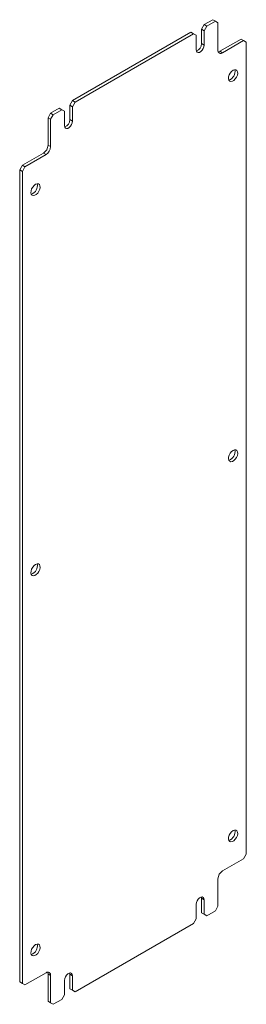
# Model space of a CAD drawing. Units: millimetres. Extents: x 7180 to 10457, y -1320 to 1012.
# Drawn here: x 9528 to 9649, y -171 to 357 of the extents above; entities that cross this region are included whole.
import ezdxf

# ---------------------------------------------------------------- set-up
doc = ezdxf.new("R2010")
doc.units = ezdxf.units.MM

msp = doc.modelspace()

# ---------------------------------------------------------------- linework, layer by layer
at = {"color": 7, "linetype": 'Continuous', "lineweight": 15}
for p, q in [((9626.6, 354.73), (9625.19, 352.28)), ((9631.2, 357.38), (9626.6, 354.73)), ((9626.6, 354.73), (9628.02, 353.91)), ((9632.61, 356.56), (9628.02, 353.91)), ((9631.2, 357.38), (9632.61, 356.56)), ((9634.03, 355.75), (9632.61, 356.56)), ((9634.03, 341.05), (9634.03, 355.75)), ((9619.53, 350.64), (9555.89, 313.91)), ((9620.94, 349.83), (9557.3, 313.09)), ((9619.53, 350.64), (9620.94, 349.83)), ((9622.36, 349.01), (9620.94, 349.83)), ((9622.36, 341.25), (9622.36, 349.01)), ((9625.19, 352.28), (9626.6, 351.46)), ((9625.19, 352.28), (9625.19, 344.52)), ((9628.02, 353.91), (9626.6, 351.46)), ((9626.6, 351.46), (9626.6, 343.7)), ((9625.19, 344.52), (9626.6, 343.7)), ((9646.4, 346.97), (9635.09, 340.44)), ((9647.81, 346.15), (9636.5, 339.62)), ((9646.4, 346.97), (9647.81, 346.15)), ((9649.23, 345.33), (9647.81, 346.15)), ((9649.23, -90.7), (9649.23, 345.33)), ((9635.09, 340.44), (9636.5, 339.62)), ((9555.89, 313.91), (9554.48, 311.46)), ((9555.89, 313.91), (9557.3, 313.09)), ((9557.3, 313.09), (9555.89, 310.64)), ((9544.22, 307.17), (9542.81, 304.72)), ((9548.82, 309.82), (9544.22, 307.17)), ((9544.22, 307.17), (9545.64, 306.35)), ((9550.23, 309.01), (9545.64, 306.35)), ((9548.82, 309.82), (9550.23, 309.01)), ((9551.65, 308.19), (9550.23, 309.01)), ((9551.65, 300.43), (9551.65, 308.19)), ((9554.48, 311.46), (9555.89, 310.64)), ((9554.48, 311.46), (9554.48, 303.7)), ((9555.89, 310.64), (9555.89, 302.88)), ((9542.81, 304.72), (9544.22, 303.9)), ((9542.81, 304.72), (9542.81, 290.02)), ((9545.64, 306.35), (9544.22, 303.9)), ((9544.22, 303.9), (9544.22, 289.21)), ((9554.48, 303.7), (9555.89, 302.88)), ((9540.33, 285.74), (9529.02, 279.2)), ((9540.33, 285.74), (9541.75, 284.92)), ((9542.81, 290.02), (9544.22, 289.21)), ((9541.75, 284.92), (9530.43, 278.39)), ((9529.02, 279.2), (9527.61, 276.76)), ((9527.61, 276.76), (9529.02, 275.94)), ((9527.61, 276.76), (9527.61, -159.28)), ((9529.02, 279.2), (9530.43, 278.39)), ((9530.43, 278.39), (9529.02, 275.94)), ((9529.02, 275.94), (9529.02, -160.09)), ((9636.5, -99.68), (9647.81, -93.15)), ((9647.81, -93.15), (9649.23, -90.7)), ((9634.03, -118.66), (9634.03, -103.97)), ((9625.1, -113.72), (9625.19, -114.38)), ((9625.19, -114.38), (9626.6, -115.19)), ((9625.19, -114.38), (9625.19, -122.13)), ((9626.6, -115.19), (9626.6, -122.95)), ((9622.36, -125.4), (9622.36, -117.64)), ((9628.02, -123.77), (9632.61, -121.11)), ((9632.61, -121.11), (9634.03, -118.66)), ((9620.94, -127.85), (9622.36, -125.4)), ((9625.19, -122.13), (9626.6, -122.95)), ((9625.19, -122.13), (9626.6, -122.95)), ((9626.6, -122.95), (9628.02, -123.77)), ((9626.6, -122.95), (9628.02, -123.77)), ((9557.3, -164.59), (9620.94, -127.85)), ((9530.43, -160.91), (9541.75, -154.38)), ((9542.81, -154.99), (9544.22, -155.81)), ((9542.81, -154.99), (9542.81, -169.69)), ((9544.22, -155.81), (9544.22, -170.51)), ((9551.65, -166.22), (9551.65, -158.46)), ((9554.38, -154.54), (9554.48, -155.2)), ((9554.48, -155.2), (9555.89, -156.01)), ((9554.48, -155.2), (9554.48, -162.95)), ((9555.89, -156.01), (9555.89, -163.77)), ((9527.61, -159.28), (9529.02, -160.09)), ((9527.61, -159.28), (9529.02, -160.09)), ((9529.02, -160.09), (9530.43, -160.91)), ((9529.02, -160.09), (9530.43, -160.91)), ((9554.48, -162.95), (9555.89, -163.77)), ((9554.48, -162.95), (9555.89, -163.77)), ((9555.89, -163.77), (9557.3, -164.59)), ((9555.89, -163.77), (9557.3, -164.59)), ((9545.64, -171.32), (9550.23, -168.67)), ((9550.23, -168.67), (9551.65, -166.22)), ((9542.81, -169.69), (9544.22, -170.51)), ((9542.81, -169.69), (9544.22, -170.51)), ((9544.22, -170.51), (9545.64, -171.32)), ((9544.22, -170.51), (9545.64, -171.32))]:
    msp.add_line(p, q, dxfattribs=at)
at = {"color": 7, "linetype": 'Continuous', "lineweight": 15, "flags": 128}
for points in [[(9626.6, 343.7), (9626.47, 342.79), (9626.1, 341.84), (9625.54, 340.97), (9624.85, 340.28), (9624.11, 339.85), (9623.42, 339.74), (9622.85, 339.97), (9622.49, 340.49), (9622.36, 341.25)], [(9635.09, 340.44), (9634.6, 340.21), (9634.19, 340.11)], [(9642.16, 330.23), (9642.96, 330.54), (9643.68, 330.5), (9644.23, 330.13), (9644.56, 329.46), (9644.62, 328.56), (9644.42, 327.53), (9643.98, 326.49), (9643.34, 325.54), (9642.56, 324.79), (9641.75, 324.32), (9640.98, 324.18), (9640.34, 324.38), (9639.89, 324.91), (9639.69, 325.71), (9639.76, 326.69), (9640.09, 327.74), (9640.64, 328.75), (9641.35, 329.61), (9642.16, 330.23)], [(9555.89, 302.88), (9555.76, 301.97), (9555.39, 301.02), (9554.83, 300.15), (9554.14, 299.46), (9553.4, 299.03), (9552.71, 298.92), (9552.14, 299.14), (9551.78, 299.67), (9551.65, 300.43)], [(9536.09, 269), (9536.9, 269.31), (9537.61, 269.27), (9538.16, 268.9), (9538.49, 268.23), (9538.56, 267.33), (9538.36, 266.3), (9537.91, 265.26), (9537.27, 264.31), (9536.5, 263.56), (9535.68, 263.09), (9534.91, 262.95), (9534.27, 263.15), (9533.83, 263.68), (9533.63, 264.48), (9533.69, 265.46), (9534.02, 266.51), (9534.57, 267.52), (9535.29, 268.38), (9536.09, 269)], [(9642.16, 126.09), (9642.96, 126.4), (9643.68, 126.37), (9644.23, 125.99), (9644.56, 125.32), (9644.62, 124.42), (9644.42, 123.4), (9643.98, 122.35), (9643.34, 121.4), (9642.56, 120.65), (9641.75, 120.18), (9640.98, 120.04), (9640.34, 120.25), (9639.89, 120.78), (9639.69, 121.58), (9639.76, 122.55), (9640.09, 123.6), (9640.64, 124.61), (9641.35, 125.47), (9642.16, 126.09)], [(9536.09, 64.86), (9536.9, 65.17), (9537.61, 65.14), (9538.16, 64.76), (9538.49, 64.09), (9538.56, 63.19), (9538.36, 62.16), (9537.91, 61.12), (9537.27, 60.17), (9536.5, 59.42), (9535.68, 58.95), (9534.91, 58.81), (9534.27, 59.02), (9533.83, 59.55), (9533.63, 60.34), (9533.69, 61.32), (9534.02, 62.37), (9534.57, 63.38), (9535.29, 64.24), (9536.09, 64.86)], [(9642.16, -78.04), (9642.96, -77.73), (9643.68, -77.77), (9644.23, -78.14), (9644.56, -78.81), (9644.62, -79.71), (9644.42, -80.74), (9643.98, -81.78), (9643.34, -82.73), (9642.56, -83.48), (9641.75, -83.95), (9640.98, -84.09), (9640.34, -83.89), (9639.89, -83.36), (9639.69, -82.56), (9639.76, -81.58), (9640.09, -80.53), (9640.64, -79.52), (9641.35, -78.66), (9642.16, -78.04)], [(9622.36, -117.64), (9622.49, -116.73), (9622.85, -115.78), (9623.42, -114.91), (9624.11, -114.22), (9624.85, -113.79), (9625.54, -113.68), (9626.1, -113.91), (9626.47, -114.43), (9626.6, -115.19)], [(9536.09, -139.27), (9536.9, -138.96), (9537.61, -139), (9538.16, -139.37), (9538.49, -140.04), (9538.56, -140.94), (9538.36, -141.97), (9537.91, -143.02), (9537.27, -143.96), (9536.5, -144.71), (9535.68, -145.18), (9534.91, -145.32), (9534.27, -145.12), (9533.83, -144.59), (9533.63, -143.79), (9533.69, -142.81), (9534.02, -141.76), (9534.57, -140.75), (9535.29, -139.89), (9536.09, -139.27)], [(9542.64, -154.06), (9542.76, -154.46), (9542.81, -154.99)], [(9551.65, -158.46), (9551.78, -157.55), (9552.14, -156.6), (9552.71, -155.73), (9553.4, -155.04), (9554.14, -154.61), (9554.83, -154.5), (9555.39, -154.73), (9555.76, -155.25), (9555.89, -156.01)]]:
    msp.add_lwpolyline(points, dxfattribs=at)
at = {"color": 7, "linetype": 'Continuous', "lineweight": 15}
for centre, radius, start, end in [((9621.05, 344.49), 4.14, 289.8171, 0.3939), ((9635.53, 340.8), 1.53, 170.786, 309.2033), ((9638.53, 329.46), 4.65, 286.4519, 13.5534), ((9550.34, 303.67), 4.14, 289.8171, 0.3939), ((9537.44, 290.27), 5.38, 302.6055, 357.3945), ((9538.85, 289.45), 5.38, 302.6055, 357.3945), ((9532.47, 268.23), 4.65, 286.4519, 13.5534), ((9638.53, 125.33), 4.65, 286.4519, 13.5534), ((9532.47, 64.1), 4.65, 286.4519, 13.5534), ((9638.53, -78.81), 4.65, 286.4519, 13.5534), ((9639.4, -104.21), 5.38, 122.6055, 177.3945), ((9532.47, -140.04), 4.65, 286.4519, 13.5534), ((9542.71, -155.56), 1.53, 350.786, 129.2033)]:
    msp.add_arc(centre, radius, start, end, dxfattribs=at)

doc.saveas('drawing.dxf')
